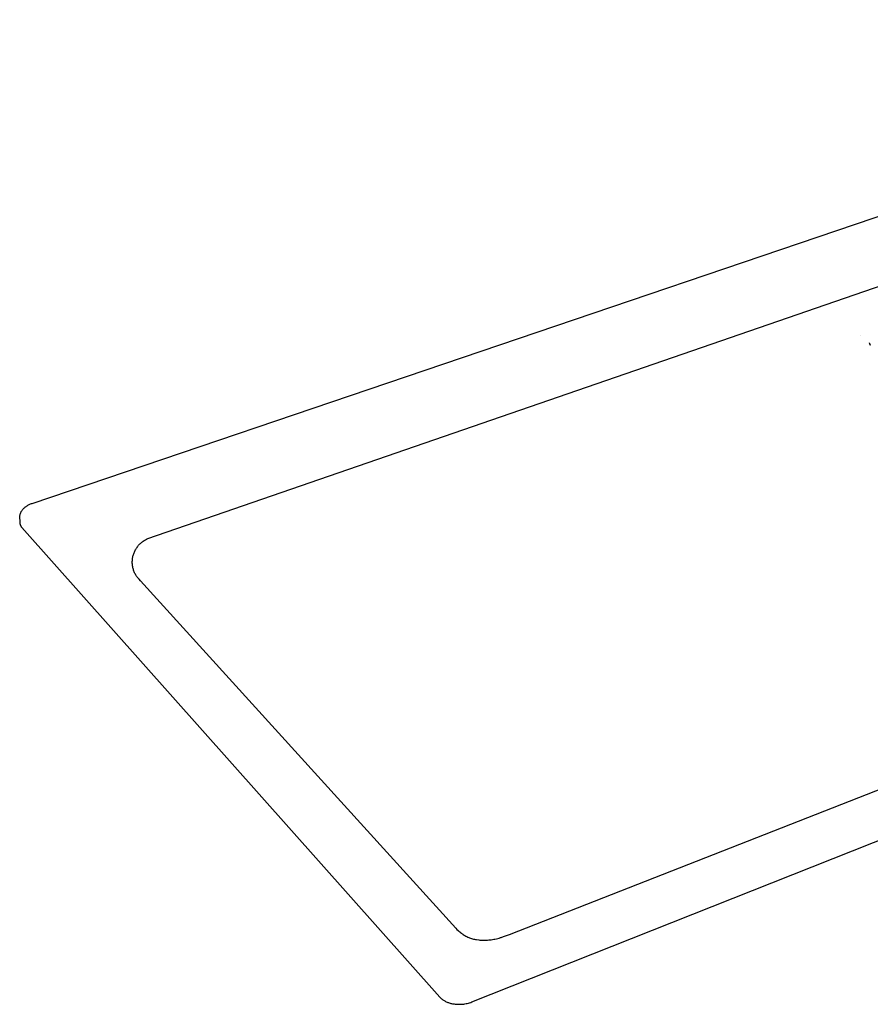
# Model space of a CAD drawing. Units: millimetres. Extents: x -1162 to 1155, y -650 to 380.
# Drawn here: x -1162 to -722, y -650 to -141 of the extents above; entities that cross this region are included whole.
import ezdxf

# ---------------------------------------------------------------- set-up
doc = ezdxf.new("R2010")
doc.units = ezdxf.units.MM
doc.header["$MEASUREMENT"] = 0
doc.layers.add('Make2D$visible$lines', color=7, linetype='Continuous', true_color=0x000000)

msp = doc.modelspace()

# ---------------------------------------------------------------- linework, layer by layer
at = {"layer": 'Make2D$visible$lines', "color": 7, "true_color": 0xffffff}
for p, q in [((-1155.33, -391.04), (-417.53, -140.84)), ((-1095.41, -409.27), (-434.14, -181.01)), ((-726.59, -304.4), (-726.58, -304.44)), ((-722.14, -308.05), (-722.12, -308.14)), ((-722.12, -308.14), (-722.09, -308.24)), ((-722.09, -308.24), (-722.06, -308.34)), ((-722.06, -308.34), (-722.03, -308.43)), ((-722.03, -308.43), (-721.99, -308.52)), ((-721.99, -308.52), (-721.95, -308.62)), ((-721.95, -308.62), (-721.91, -308.71)), ((-721.91, -308.71), (-721.86, -308.8)), ((-721.86, -308.8), (-721.81, -308.88)), ((-721.81, -308.88), (-721.76, -308.97)), ((-721.76, -308.97), (-721.7, -309.06)), ((-721.7, -309.06), (-721.65, -309.14)), ((-721.65, -309.14), (-721.59, -309.22)), ((-927.74, -648.98), (-142.58, -337.24)), ((-908.25, -614.05), (-217.86, -343.2)), ((-1157.98, -392.28), (-1157.62, -392.07)), ((-1157.62, -392.07), (-1157.25, -391.86)), ((-1157.25, -391.86), (-1156.88, -391.68)), ((-1156.88, -391.68), (-1156.5, -391.5)), ((-1156.5, -391.5), (-1156.12, -391.33)), ((-1156.12, -391.33), (-1155.73, -391.18)), ((-1155.73, -391.18), (-1155.33, -391.04)), ((-1161.64, -397.34), (-1161.58, -397.02)), ((-1161.58, -397.02), (-1161.53, -396.79)), ((-1161.53, -396.79), (-1161.46, -396.57)), ((-1161.46, -396.57), (-1161.39, -396.35)), ((-1161.39, -396.35), (-1161.32, -396.14)), ((-1161.32, -396.14), (-1161.23, -395.92)), ((-1161.23, -395.92), (-1161.14, -395.71)), ((-1161.14, -395.71), (-1161.04, -395.51)), ((-1161.04, -395.51), (-1160.94, -395.3)), ((-1160.94, -395.3), (-1160.82, -395.1)), ((-1160.82, -395.1), (-1160.67, -394.86)), ((-1160.67, -394.86), (-1160.5, -394.62)), ((-1160.5, -394.62), (-1160.33, -394.39)), ((-1160.33, -394.39), (-1160.15, -394.16)), ((-1160.15, -394.16), (-1159.97, -393.94)), ((-1159.97, -393.94), (-1159.77, -393.73)), ((-1159.77, -393.73), (-1159.57, -393.52)), ((-1159.57, -393.52), (-1159.36, -393.32)), ((-1159.36, -393.32), (-1159.15, -393.13)), ((-1159.15, -393.13), (-1158.93, -392.94)), ((-1158.93, -392.94), (-1158.7, -392.76)), ((-1158.7, -392.76), (-1158.46, -392.59)), ((-1158.46, -392.59), (-1158.22, -392.43)), ((-1158.22, -392.43), (-1157.98, -392.28)), ((-1161.78, -398.98), (-1161.77, -398.65)), ((-1161.77, -399.31), (-1161.78, -398.98)), ((-1161.77, -398.65), (-1161.76, -398.32)), ((-1161.77, -399.33), (-1161.76, -400.87)), ((-1161.76, -398.32), (-1161.73, -397.99)), ((-1161.76, -400.87), (-1161.75, -401.01)), ((-1161.75, -401.01), (-1161.74, -401.15)), ((-1161.74, -401.15), (-1161.72, -401.28)), ((-1161.73, -397.99), (-1161.69, -397.67)), ((-1161.72, -401.28), (-1161.7, -401.42)), ((-1161.7, -401.42), (-1161.68, -401.56)), ((-1161.69, -397.67), (-1161.64, -397.34)), ((-1161.68, -401.56), (-1161.65, -401.69)), ((-1161.65, -401.69), (-1161.61, -401.83)), ((-1161.61, -401.83), (-1161.57, -401.96)), ((-1161.57, -401.96), (-1161.53, -402.09)), ((-1161.53, -402.09), (-1161.48, -402.22)), ((-1161.48, -402.22), (-1161.43, -402.35)), ((-1161.43, -402.35), (-1161.37, -402.47)), ((-1161.37, -402.47), (-1161.31, -402.6)), ((-1161.31, -402.6), (-1161.24, -402.72)), ((-1161.24, -402.72), (-1161.17, -402.84)), ((-1161.17, -402.84), (-1161.09, -402.95)), ((-1161.09, -402.95), (-1161.02, -403.07)), ((-1161.02, -403.07), (-1160.93, -403.18)), ((-1160.93, -403.18), (-1160.85, -403.29)), ((-1160.85, -403.29), (-1160.76, -403.39)), ((-1160.76, -403.39), (-1160.66, -403.5)), ((-1160.66, -403.5), (-944.38, -646.48)), ((-1100.22, -412.73), (-1099.91, -412.39)), ((-1099.91, -412.39), (-1099.59, -412.07)), ((-1099.59, -412.07), (-1099.26, -411.75)), ((-1099.26, -411.75), (-1098.91, -411.44)), ((-1098.91, -411.44), (-1098.56, -411.15)), ((-1098.56, -411.15), (-1098.2, -410.87)), ((-1098.2, -410.87), (-1097.82, -410.6)), ((-1097.82, -410.6), (-1097.44, -410.34)), ((-1097.44, -410.34), (-1097.05, -410.1)), ((-1097.05, -410.1), (-1096.65, -409.87)), ((-1096.65, -409.87), (-1096.24, -409.66)), ((-1096.24, -409.66), (-1095.83, -409.46)), ((-1095.83, -409.46), (-1095.41, -409.27)), ((-1103.03, -417.95), (-1102.9, -417.51)), ((-1102.9, -417.51), (-1102.76, -417.08)), ((-1102.76, -417.08), (-1102.6, -416.65)), ((-1102.6, -416.65), (-1102.42, -416.22)), ((-1102.42, -416.22), (-1102.23, -415.8)), ((-1102.23, -415.8), (-1102.03, -415.39)), ((-1102.03, -415.39), (-1101.81, -414.98)), ((-1101.81, -414.98), (-1101.58, -414.59)), ((-1101.58, -414.59), (-1101.33, -414.2)), ((-1101.33, -414.2), (-1101.07, -413.82)), ((-1101.07, -413.82), (-1100.8, -413.45)), ((-1100.8, -413.45), (-1100.52, -413.09)), ((-1100.52, -413.09), (-1100.22, -412.73)), ((-1103.5, -421.13), (-1103.48, -420.67)), ((-1103.5, -421.59), (-1103.5, -421.13)), ((-1103.49, -422.05), (-1103.5, -421.59)), ((-1103.46, -422.51), (-1103.49, -422.05)), ((-1103.48, -420.67), (-1103.44, -420.21)), ((-1103.41, -422.97), (-1103.46, -422.51)), ((-1103.44, -420.21), (-1103.39, -419.76)), ((-1103.39, -419.76), (-1103.33, -419.3)), ((-1103.33, -419.3), (-1103.24, -418.85)), ((-1103.24, -418.85), (-1103.15, -418.4)), ((-1103.15, -418.4), (-1103.03, -417.95)), ((-1103.35, -423.43), (-1103.41, -422.97)), ((-1103.28, -423.88), (-1103.35, -423.43)), ((-1103.18, -424.33), (-1103.28, -423.88)), ((-1103.08, -424.78), (-1103.18, -424.33)), ((-1102.95, -425.22), (-1103.08, -424.78)), ((-1102.81, -425.66), (-1102.95, -425.22)), ((-1102.66, -426.09), (-1102.81, -425.66)), ((-1102.49, -426.52), (-1102.66, -426.09)), ((-1102.3, -426.94), (-1102.49, -426.52)), ((-1102.11, -427.36), (-1102.3, -426.94)), ((-1101.89, -427.76), (-1102.11, -427.36)), ((-1101.86, -427.77), (-1101.97, -427.53)), ((-1101.97, -427.53), (-1101.97, -427.53)), ((-1101.97, -427.53), (-1101.89, -427.76)), ((-1101.81, -427.88), (-1101.86, -427.77)), ((-1101.74, -428), (-1101.81, -427.88)), ((-1101.67, -428.12), (-1101.74, -428)), ((-1101.59, -428.24), (-1101.67, -428.12)), ((-1101.45, -428.46), (-1101.59, -428.24)), ((-1101.3, -428.67), (-1101.45, -428.46)), ((-1101.15, -428.88), (-1101.3, -428.67)), ((-1100.91, -429.21), (-1101.15, -428.88)), ((-1100.65, -429.52), (-1100.91, -429.21)), ((-1100.59, -429.59), (-1100.65, -429.52)), ((-1100.27, -429.98), (-1100.59, -429.59)), ((-1099.94, -430.35), (-1100.27, -429.98)), ((-1099.24, -431.14), (-1099.94, -430.35)), ((-1099.24, -431.15), (-936.1, -610.81)), ((-936.1, -610.81), (-935.48, -611.45)), ((-935.48, -611.45), (-934.85, -612.06)), ((-934.85, -612.06), (-934.46, -612.42)), ((-934.46, -612.42), (-934.05, -612.77)), ((-934.05, -612.77), (-933.63, -613.12)), ((-933.63, -613.12), (-933.21, -613.45)), ((-933.21, -613.45), (-932.84, -613.72)), ((-932.84, -613.72), (-932.46, -613.98)), ((-932.46, -613.98), (-932.32, -614.08)), ((-932.32, -614.08), (-931.85, -614.38)), ((-931.85, -614.38), (-931.37, -614.66)), ((-931.37, -614.66), (-930.9, -614.91)), ((-930.9, -614.91), (-930.43, -615.15)), ((-930.43, -615.15), (-929.93, -615.38)), ((-929.93, -615.38), (-929.43, -615.6)), ((-929.43, -615.6), (-928.95, -615.79)), ((-928.95, -615.79), (-928.46, -615.97)), ((-928.46, -615.97), (-927.95, -616.13)), ((-927.95, -616.13), (-927.44, -616.29)), ((-927.44, -616.29), (-926.92, -616.42)), ((-915.82, -616.42), (-915.1, -616.26)), ((-915.1, -616.26), (-914.38, -616.09)), ((-914.38, -616.09), (-913.67, -615.9)), ((-913.67, -615.9), (-912.97, -615.69)), ((-912.97, -615.69), (-912.7, -615.61)), ((-912.7, -615.61), (-911.38, -615.19)), ((-911.38, -615.19), (-909.81, -614.64)), ((-909.81, -614.64), (-908.25, -614.05)), ((-926.92, -616.42), (-926.41, -616.54)), ((-926.41, -616.54), (-925.88, -616.66)), ((-925.88, -616.66), (-925.34, -616.75)), ((-925.34, -616.75), (-924.26, -616.91)), ((-924.26, -616.91), (-923.71, -616.96)), ((-923.71, -616.96), (-923.16, -617)), ((-923.16, -617), (-922.01, -617.05)), ((-922.01, -617.05), (-921.44, -617.05)), ((-921.44, -617.05), (-920.86, -617.04)), ((-920.86, -617.04), (-920.25, -617.02)), ((-920.25, -617.02), (-919.65, -616.98)), ((-919.65, -616.98), (-919.04, -616.92)), ((-919.04, -616.92), (-918.43, -616.86)), ((-918.43, -616.86), (-917.77, -616.77)), ((-917.77, -616.77), (-917.12, -616.67)), ((-917.12, -616.67), (-916.46, -616.55)), ((-916.46, -616.55), (-915.82, -616.42)), ((-944.38, -646.48), (-944.08, -646.77)), ((-944.08, -646.77), (-943.77, -647.04)), ((-943.77, -647.04), (-943.45, -647.31)), ((-943.45, -647.31), (-943.13, -647.57)), ((-943.13, -647.57), (-942.79, -647.81)), ((-942.79, -647.81), (-942.45, -648.05)), ((-942.45, -648.05), (-942.1, -648.27)), ((-942.1, -648.27), (-941.74, -648.48)), ((-941.74, -648.48), (-941.37, -648.68)), ((-941.37, -648.68), (-941, -648.86)), ((-941, -648.86), (-940.62, -649.04)), ((-940.62, -649.04), (-940.24, -649.2)), ((-940.24, -649.2), (-939.85, -649.34)), ((-939.85, -649.34), (-939.46, -649.48)), ((-939.46, -649.48), (-939.06, -649.6)), ((-939.06, -649.6), (-938.66, -649.7)), ((-938.66, -649.7), (-938.25, -649.8)), ((-938.25, -649.8), (-937.85, -649.88)), ((-937.85, -649.88), (-937.44, -649.94)), ((-937.44, -649.94), (-937.02, -649.99)), ((-937.02, -649.99), (-936.4, -650.08)), ((-936.4, -650.08), (-935.77, -650.14)), ((-935.77, -650.14), (-935.15, -650.18)), ((-935.15, -650.18), (-934.52, -650.2)), ((-934.52, -650.2), (-933.89, -650.19)), ((-933.89, -650.19), (-933.26, -650.17)), ((-933.26, -650.17), (-932.63, -650.12)), ((-932.63, -650.12), (-932, -650.05)), ((-932, -650.05), (-931.38, -649.96)), ((-931.38, -649.96), (-930.76, -649.85)), ((-930.76, -649.85), (-930.15, -649.72)), ((-930.15, -649.72), (-929.54, -649.57)), ((-929.54, -649.57), (-928.93, -649.39)), ((-928.93, -649.39), (-928.33, -649.2)), ((-928.33, -649.2), (-927.74, -648.98))]:
    msp.add_line(p, q, dxfattribs=at)

doc.saveas('drawing.dxf')
